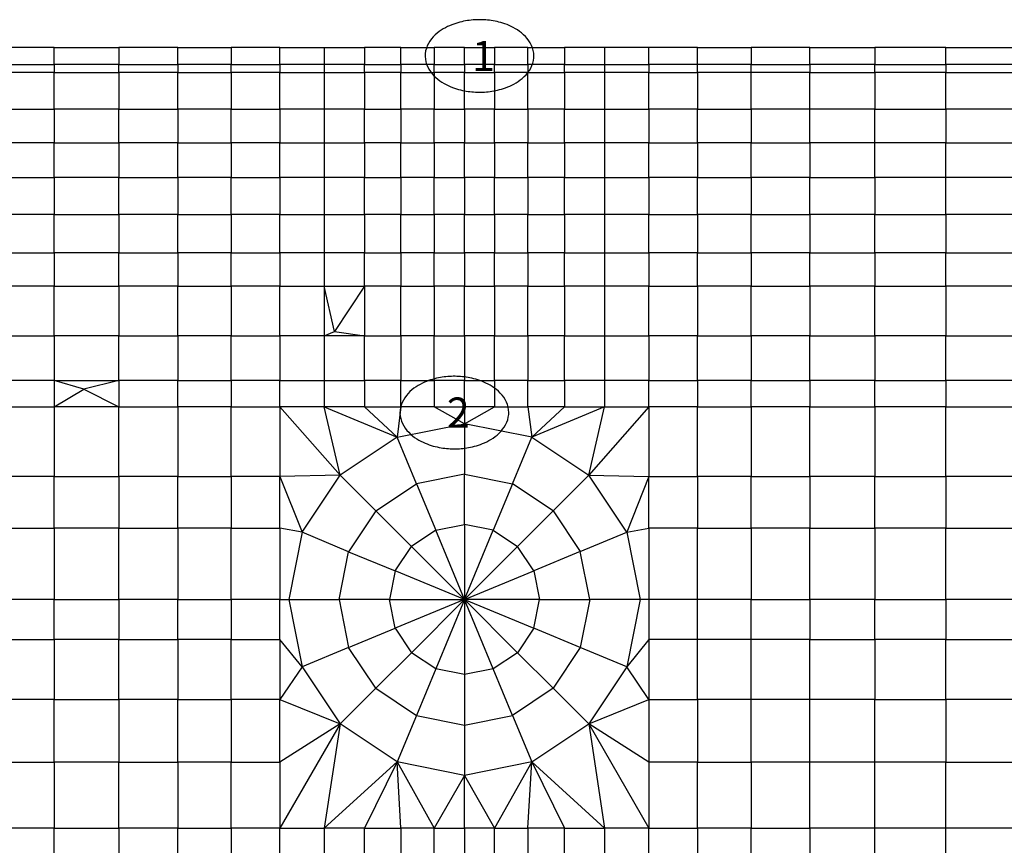
# Model space of a CAD drawing. Extents: x 255 to 364, y -222 to 21.
# Drawn here: x 264 to 271, y -81 to -76 of the extents above; entities that cross this region are included whole.
import ezdxf

# ---------------------------------------------------------------- set-up
doc = ezdxf.new("R2010")
doc.units = 0
doc.header["$MEASUREMENT"] = 0
doc.layers.get('0').update_dxf_attribs({"linetype": 'CONTINUOUS'})
doc.styles.add('MSｺﾞｼｯｸ', font='txt', dxfattribs={"width": 0.9})

msp = doc.modelspace()

# ---------------------------------------------------------------- linework, layer by layer
at = {"color": 7, "linetype": 'Continuous'}
for p, q in [((266.972, -75.7966), (266.9589, -75.8002)), ((266.985, -75.7934), (266.972, -75.7966)), ((266.9977, -75.7906), (266.985, -75.7934)), ((267.0104, -75.7882), (266.9977, -75.7906)), ((267.0229, -75.7862), (267.0104, -75.7882)), ((267.0352, -75.7845), (267.0229, -75.7862)), ((267.0475, -75.7831), (267.0352, -75.7845)), ((267.0596, -75.7819), (267.0475, -75.7831)), ((267.0717, -75.7811), (267.0596, -75.7819)), ((267.0838, -75.7805), (267.0717, -75.7811)), ((267.0958, -75.7802), (267.0838, -75.7805)), ((267.1078, -75.7802), (267.0958, -75.7802)), ((267.1198, -75.7805), (267.1078, -75.7802)), ((267.1318, -75.781), (267.1198, -75.7805)), ((267.1439, -75.7818), (267.1318, -75.781)), ((267.1561, -75.7828), (267.1439, -75.7818)), ((267.1683, -75.7842), (267.1561, -75.7828)), ((267.1807, -75.7859), (267.1683, -75.7842)), ((267.1931, -75.7879), (267.1807, -75.7859)), ((267.2057, -75.7902), (267.1931, -75.7879)), ((267.2185, -75.7929), (267.2057, -75.7902)), ((267.2314, -75.796), (267.2185, -75.7929)), ((267.2445, -75.7996), (267.2314, -75.796)), ((266.8355, -75.8594), (266.8221, -75.8699)), ((266.8492, -75.8498), (266.8355, -75.8594)), ((266.8631, -75.8411), (266.8492, -75.8498)), ((266.877, -75.8333), (266.8631, -75.8411)), ((266.891, -75.8262), (266.877, -75.8333)), ((266.9048, -75.8198), (266.891, -75.8262)), ((266.9186, -75.814), (266.9048, -75.8198)), ((266.9322, -75.8089), (266.9186, -75.814)), ((266.9456, -75.8043), (266.9322, -75.8089)), ((266.9589, -75.8002), (266.9456, -75.8043)), ((267.2577, -75.8036), (267.2445, -75.7996)), ((267.2711, -75.8081), (267.2577, -75.8036)), ((267.2847, -75.8131), (267.2711, -75.8081)), ((267.2985, -75.8187), (267.2847, -75.8131)), ((267.3123, -75.825), (267.2985, -75.8187)), ((267.3262, -75.832), (267.3123, -75.825)), ((267.3402, -75.8398), (267.3262, -75.832)), ((267.354, -75.8483), (267.3402, -75.8398)), ((267.3678, -75.8577), (267.354, -75.8483)), ((267.3813, -75.8681), (267.3678, -75.8577)), ((266.7745, -75.9217), (266.7651, -75.937)), ((266.7851, -75.9073), (266.7745, -75.9217)), ((266.7968, -75.8938), (266.7851, -75.9073)), ((266.8091, -75.8814), (266.7968, -75.8938)), ((266.8221, -75.8699), (266.8091, -75.8814)), ((267.3943, -75.8794), (267.3813, -75.8681)), ((267.4068, -75.8917), (267.3943, -75.8794)), ((267.4186, -75.9049), (267.4068, -75.8917)), ((267.4294, -75.9192), (267.4186, -75.9049)), ((267.439, -75.9344), (267.4294, -75.9192)), ((264.2868, -75.9635), (263.8155, -75.9635)), ((264.2868, -75.9635), (264.7155, -75.9635)), ((264.2868, -76.0769), (264.2868, -75.9635)), ((265.1055, -75.9635), (264.7155, -75.9635)), ((264.7155, -75.9635), (264.7155, -76.0769)), ((265.1055, -75.9635), (265.4595, -75.9635)), ((265.1055, -76.0769), (265.1055, -75.9635)), ((265.7815, -75.9635), (265.4595, -75.9635)), ((265.4595, -75.9635), (265.4595, -76.0769)), ((265.7815, -75.9635), (266.0748, -75.9635)), ((265.7815, -76.0769), (265.7815, -75.9635)), ((266.0748, -75.9635), (266.3408, -75.9635)), ((266.0748, -75.9635), (266.0748, -76.0769)), ((266.5828, -75.9635), (266.3408, -75.9635)), ((266.3408, -75.9635), (266.3408, -76.0769)), ((266.5828, -75.9635), (266.8028, -75.9635)), ((266.5828, -76.0769), (266.5828, -75.9635)), ((266.7462, -75.9874), (266.7435, -76.0052)), ((266.7508, -75.97), (266.7462, -75.9874)), ((266.7571, -75.9532), (266.7508, -75.97)), ((266.7651, -75.937), (266.7571, -75.9532)), ((267.0028, -75.9635), (266.8028, -75.9635)), ((266.8028, -75.9635), (266.8028, -76.0769)), ((267.0028, -75.9635), (267.2028, -75.9635)), ((267.0028, -76.0769), (267.0028, -75.9635)), ((267.4228, -75.9635), (267.2028, -75.9635)), ((267.2028, -75.9635), (267.2028, -76.0769)), ((267.4228, -75.9635), (267.6648, -75.9635)), ((267.4228, -76.0769), (267.4228, -75.9635)), ((267.4472, -75.9504), (267.439, -75.9344)), ((267.4539, -75.9671), (267.4472, -75.9504)), ((267.4588, -75.9845), (267.4539, -75.9671)), ((267.4618, -76.0022), (267.4588, -75.9845)), ((267.9308, -75.9635), (267.6648, -75.9635)), ((267.6648, -75.9635), (267.6648, -76.0769)), ((268.2241, -75.9635), (267.9308, -75.9635)), ((267.9308, -75.9635), (267.9308, -76.0769)), ((268.5461, -75.9635), (268.2241, -75.9635)), ((268.2241, -76.0769), (268.2241, -75.9635)), ((268.5461, -75.9635), (268.9001, -75.9635)), ((268.5461, -76.0769), (268.5461, -75.9635)), ((269.2901, -75.9635), (268.9001, -75.9635)), ((268.9001, -75.9635), (268.9001, -76.0769)), ((269.2901, -75.9635), (269.7188, -75.9635)), ((269.2901, -76.0769), (269.2901, -75.9635)), ((270.1901, -75.9635), (269.7188, -75.9635)), ((269.7188, -75.9635), (269.7188, -76.0769)), ((270.1901, -75.9635), (270.7088, -75.9635)), ((270.1901, -76.0769), (270.1901, -75.9635)), ((266.7435, -76.0052), (266.7428, -76.0232)), ((266.7428, -76.0232), (266.7442, -76.0412)), ((266.7442, -76.0412), (266.7475, -76.0589)), ((266.7475, -76.0589), (266.7527, -76.0761)), ((267.4557, -76.0675), (267.46, -76.05)), ((267.46, -76.05), (267.4624, -76.0321)), ((267.4628, -76.0202), (267.4618, -76.0022)), ((267.4624, -76.0321), (267.4628, -76.0202)), ((263.8155, -76.0769), (264.2868, -76.0769)), ((264.7155, -76.0769), (264.2868, -76.0769)), ((264.2868, -76.0769), (264.2868, -76.1302)), ((264.7155, -76.0769), (265.1055, -76.0769)), ((264.7155, -76.1302), (264.7155, -76.0769)), ((265.4595, -76.0769), (265.1055, -76.0769)), ((265.1055, -76.0769), (265.1055, -76.1302)), ((265.4595, -76.1302), (265.4595, -76.0769)), ((265.4595, -76.0769), (265.7815, -76.0769)), ((266.0748, -76.0769), (265.7815, -76.0769)), ((265.7815, -76.0769), (265.7815, -76.1302)), ((266.0748, -76.0769), (266.0748, -76.1302)), ((266.3408, -76.0769), (266.0748, -76.0769)), ((266.3408, -76.0769), (266.5828, -76.0769)), ((266.3408, -76.1302), (266.3408, -76.0769)), ((266.5828, -76.0769), (266.5828, -76.1302)), ((266.8028, -76.0769), (266.5828, -76.0769)), ((266.7527, -76.0761), (266.7597, -76.0928)), ((266.7597, -76.0928), (266.7681, -76.1087)), ((266.7681, -76.1087), (266.778, -76.1237)), ((266.778, -76.1237), (266.7889, -76.1378)), ((266.8028, -76.0769), (267.0028, -76.0769)), ((266.8028, -76.1302), (266.8028, -76.0769)), ((267.0028, -76.0769), (267.0028, -76.1302)), ((267.2028, -76.0769), (267.0028, -76.0769)), ((267.2028, -76.1302), (267.2028, -76.0769)), ((267.2028, -76.0769), (267.4228, -76.0769)), ((267.4223, -76.1308), (267.4327, -76.1162)), ((267.6648, -76.0769), (267.4228, -76.0769)), ((267.4228, -76.0769), (267.4228, -76.1302)), ((267.4327, -76.1162), (267.4419, -76.1007)), ((267.4419, -76.1007), (267.4497, -76.0845)), ((267.4497, -76.0845), (267.4557, -76.0675)), ((267.6648, -76.1302), (267.6648, -76.0769)), ((267.6648, -76.0769), (267.9308, -76.0769)), ((267.9308, -76.0769), (268.2241, -76.0769)), ((267.9308, -76.0769), (267.9308, -76.1302)), ((268.5461, -76.0769), (268.2241, -76.0769)), ((268.2241, -76.0769), (268.2241, -76.1302)), ((268.5461, -76.1302), (268.5461, -76.0769)), ((268.9001, -76.0769), (268.5461, -76.0769)), ((268.9001, -76.0769), (269.2901, -76.0769)), ((268.9001, -76.1302), (268.9001, -76.0769)), ((269.7188, -76.0769), (269.2901, -76.0769)), ((269.2901, -76.0769), (269.2901, -76.1302)), ((269.7188, -76.0769), (270.1901, -76.0769)), ((269.7188, -76.1302), (269.7188, -76.0769)), ((270.7088, -76.0769), (270.1901, -76.0769)), ((270.1901, -76.0769), (270.1901, -76.1302)), ((264.2868, -76.1302), (263.8155, -76.1302)), ((264.2868, -76.1302), (264.7155, -76.1302)), ((264.2868, -76.3735), (264.2868, -76.1302)), ((265.1055, -76.1302), (264.7155, -76.1302)), ((264.7155, -76.1302), (264.7155, -76.3735)), ((265.1055, -76.1302), (265.4595, -76.1302)), ((265.1055, -76.3735), (265.1055, -76.1302)), ((265.7815, -76.1302), (265.4595, -76.1302)), ((265.4595, -76.1302), (265.4595, -76.3735)), ((265.7815, -76.1302), (266.0748, -76.1302)), ((265.7815, -76.3735), (265.7815, -76.1302)), ((266.0748, -76.1302), (266.3408, -76.1302)), ((266.0748, -76.1302), (266.0748, -76.3735)), ((266.5828, -76.1302), (266.3408, -76.1302)), ((266.3408, -76.1302), (266.3408, -76.3735)), ((266.5828, -76.1302), (266.8028, -76.1302)), ((266.5828, -76.3735), (266.5828, -76.1302)), ((266.7889, -76.1378), (266.8008, -76.1509)), ((266.8008, -76.1509), (266.8134, -76.163)), ((267.0028, -76.1302), (266.8028, -76.1302)), ((266.8028, -76.1302), (266.8028, -76.3735)), ((266.8134, -76.163), (266.8266, -76.1741)), ((266.8266, -76.1741), (266.8401, -76.1843)), ((266.8401, -76.1843), (266.8539, -76.1936)), ((267.0028, -76.1302), (267.2028, -76.1302)), ((267.0028, -76.3735), (267.0028, -76.1302)), ((267.4228, -76.1302), (267.2028, -76.1302)), ((267.2028, -76.1302), (267.2028, -76.3735)), ((267.3448, -76.1979), (267.3587, -76.189)), ((267.3587, -76.189), (267.3723, -76.1793)), ((267.3723, -76.1793), (267.3857, -76.1686)), ((267.3857, -76.1686), (267.3986, -76.157)), ((267.3986, -76.157), (267.4109, -76.1444)), ((267.4109, -76.1444), (267.4223, -76.1308)), ((267.4228, -76.1302), (267.6648, -76.1302)), ((267.4228, -76.3735), (267.4228, -76.1302)), ((267.9308, -76.1302), (267.6648, -76.1302)), ((267.6648, -76.1302), (267.6648, -76.3735)), ((268.2241, -76.1302), (267.9308, -76.1302)), ((267.9308, -76.1302), (267.9308, -76.3735)), ((268.2241, -76.1302), (268.5461, -76.1302)), ((268.2241, -76.3735), (268.2241, -76.1302)), ((268.9001, -76.1302), (268.5461, -76.1302)), ((268.5461, -76.1302), (268.5461, -76.3735)), ((269.2901, -76.1302), (268.9001, -76.1302)), ((268.9001, -76.3735), (268.9001, -76.1302)), ((269.2901, -76.1302), (269.7188, -76.1302)), ((269.2901, -76.3735), (269.2901, -76.1302)), ((270.1901, -76.1302), (269.7188, -76.1302)), ((269.7188, -76.1302), (269.7188, -76.3735)), ((270.1901, -76.1302), (270.7088, -76.1302)), ((270.1901, -76.3735), (270.1901, -76.1302)), ((266.8539, -76.1936), (266.8678, -76.202)), ((266.8678, -76.202), (266.8817, -76.2096)), ((266.8817, -76.2096), (266.8956, -76.2165)), ((266.8956, -76.2165), (266.9095, -76.2227)), ((266.9095, -76.2227), (266.9232, -76.2282)), ((266.9232, -76.2282), (266.9367, -76.2331)), ((266.9367, -76.2331), (266.9501, -76.2375)), ((266.9501, -76.2375), (266.9633, -76.2415)), ((266.9633, -76.2415), (266.9764, -76.2449)), ((266.9764, -76.2449), (266.9893, -76.248)), ((266.9893, -76.248), (267.002, -76.2506)), ((267.002, -76.2506), (267.0146, -76.2529)), ((267.0146, -76.2529), (267.027, -76.2548)), ((267.027, -76.2548), (267.0393, -76.2564)), ((267.1725, -76.2557), (267.1848, -76.2539)), ((267.1848, -76.2539), (267.1973, -76.2518)), ((267.1973, -76.2518), (267.21, -76.2493)), ((267.21, -76.2493), (267.2228, -76.2465)), ((267.2228, -76.2465), (267.2358, -76.2432)), ((267.2358, -76.2432), (267.2489, -76.2395)), ((267.2489, -76.2395), (267.2622, -76.2354)), ((267.2622, -76.2354), (267.2757, -76.2307)), ((267.2757, -76.2307), (267.2893, -76.2255)), ((267.2893, -76.2255), (267.3031, -76.2196)), ((267.3031, -76.2196), (267.317, -76.2131)), ((267.317, -76.2131), (267.3309, -76.2059)), ((267.3309, -76.2059), (267.3448, -76.1979)), ((267.0393, -76.2564), (267.0516, -76.2578)), ((267.0516, -76.2578), (267.0637, -76.2588)), ((267.0637, -76.2588), (267.0758, -76.2595)), ((267.0758, -76.2595), (267.0878, -76.26)), ((267.0878, -76.26), (267.0998, -76.2602)), ((267.0998, -76.2602), (267.1118, -76.2601)), ((267.1118, -76.2601), (267.1238, -76.2598)), ((267.1238, -76.2598), (267.1359, -76.2592)), ((267.1359, -76.2592), (267.148, -76.2583)), ((267.148, -76.2583), (267.1602, -76.2571)), ((267.1602, -76.2571), (267.1725, -76.2557)), ((263.8155, -76.3735), (264.2868, -76.3735)), ((264.2868, -76.3735), (264.2868, -76.5942)), ((264.7155, -76.3735), (264.2868, -76.3735)), ((264.7155, -76.3735), (265.1055, -76.3735)), ((264.7155, -76.5942), (264.7155, -76.3735)), ((265.1055, -76.3735), (265.1055, -76.5942)), ((265.4595, -76.3735), (265.1055, -76.3735)), ((265.4595, -76.5942), (265.4595, -76.3735)), ((265.4595, -76.3735), (265.7815, -76.3735)), ((266.0748, -76.3735), (265.7815, -76.3735)), ((265.7815, -76.3735), (265.7815, -76.5942)), ((266.0748, -76.3735), (266.0748, -76.5942)), ((266.3408, -76.3735), (266.0748, -76.3735)), ((266.3408, -76.5942), (266.3408, -76.3735)), ((266.3408, -76.3735), (266.5828, -76.3735)), ((266.5828, -76.3735), (266.5828, -76.5942)), ((266.8028, -76.3735), (266.5828, -76.3735)), ((266.8028, -76.3735), (267.0028, -76.3735)), ((266.8028, -76.5942), (266.8028, -76.3735)), ((267.0028, -76.3735), (267.0028, -76.5942)), ((267.2028, -76.3735), (267.0028, -76.3735)), ((267.2028, -76.5942), (267.2028, -76.3735)), ((267.2028, -76.3735), (267.4228, -76.3735)), ((267.4228, -76.3735), (267.4228, -76.5942)), ((267.6648, -76.3735), (267.4228, -76.3735)), ((267.6648, -76.5942), (267.6648, -76.3735)), ((267.6648, -76.3735), (267.9308, -76.3735)), ((267.9308, -76.3735), (268.2241, -76.3735)), ((267.9308, -76.3735), (267.9308, -76.5942)), ((268.2241, -76.3735), (268.2241, -76.5942)), ((268.5461, -76.3735), (268.2241, -76.3735)), ((268.5461, -76.5942), (268.5461, -76.3735)), ((268.5461, -76.3735), (268.9001, -76.3735)), ((269.2901, -76.3735), (268.9001, -76.3735)), ((268.9001, -76.3735), (268.9001, -76.5942)), ((269.2901, -76.5942), (269.2901, -76.3735)), ((269.7188, -76.3735), (269.2901, -76.3735)), ((269.7188, -76.3735), (270.1901, -76.3735)), ((269.7188, -76.5942), (269.7188, -76.3735)), ((270.1901, -76.3735), (270.1901, -76.5942)), ((270.7088, -76.3735), (270.1901, -76.3735)), ((264.2868, -76.5942), (263.8155, -76.5942)), ((264.2868, -76.5942), (264.7155, -76.5942)), ((264.2868, -76.8255), (264.2868, -76.5942)), ((265.1055, -76.5942), (264.7155, -76.5942)), ((264.7155, -76.5942), (264.7155, -76.8255)), ((265.1055, -76.5942), (265.4595, -76.5942)), ((265.1055, -76.8255), (265.1055, -76.5942)), ((265.7815, -76.5942), (265.4595, -76.5942)), ((265.4595, -76.5942), (265.4595, -76.8255)), ((265.7815, -76.5942), (266.0748, -76.5942)), ((265.7815, -76.8255), (265.7815, -76.5942)), ((266.0748, -76.5942), (266.3408, -76.5942)), ((266.0748, -76.5942), (266.0748, -76.8255)), ((266.5828, -76.5942), (266.3408, -76.5942)), ((266.3408, -76.5942), (266.3408, -76.8255)), ((266.5828, -76.5942), (266.8028, -76.5942)), ((266.5828, -76.8255), (266.5828, -76.5942)), ((267.0028, -76.5942), (266.8028, -76.5942)), ((266.8028, -76.5942), (266.8028, -76.8255)), ((267.0028, -76.5942), (267.2028, -76.5942)), ((267.0028, -76.8255), (267.0028, -76.5942)), ((267.4228, -76.5942), (267.2028, -76.5942)), ((267.2028, -76.5942), (267.2028, -76.8255)), ((267.4228, -76.5942), (267.6648, -76.5942)), ((267.4228, -76.8255), (267.4228, -76.5942)), ((267.9308, -76.5942), (267.6648, -76.5942)), ((267.6648, -76.5942), (267.6648, -76.8255)), ((268.2241, -76.5942), (267.9308, -76.5942)), ((267.9308, -76.5942), (267.9308, -76.8255)), ((268.2241, -76.5942), (268.5461, -76.5942)), ((268.2241, -76.8255), (268.2241, -76.5942)), ((268.9001, -76.5942), (268.5461, -76.5942)), ((268.5461, -76.5942), (268.5461, -76.8255)), ((268.9001, -76.5942), (269.2901, -76.5942)), ((268.9001, -76.8255), (268.9001, -76.5942)), ((269.7188, -76.5942), (269.2901, -76.5942)), ((269.2901, -76.5942), (269.2901, -76.8255)), ((270.1901, -76.5942), (269.7188, -76.5942)), ((269.7188, -76.8255), (269.7188, -76.5942)), ((270.1901, -76.5942), (270.7088, -76.5942)), ((270.1901, -76.8255), (270.1901, -76.5942)), ((263.8155, -76.8255), (264.2868, -76.8255)), ((264.7155, -76.8255), (264.2868, -76.8255)), ((264.2868, -76.8255), (264.2868, -77.0689)), ((264.7155, -76.8255), (265.1055, -76.8255)), ((264.7155, -77.0689), (264.7155, -76.8255)), ((265.4595, -76.8255), (265.1055, -76.8255)), ((265.1055, -76.8255), (265.1055, -77.0689)), ((265.4595, -77.0689), (265.4595, -76.8255)), ((265.4595, -76.8255), (265.7815, -76.8255)), ((266.0748, -76.8255), (265.7815, -76.8255)), ((265.7815, -76.8255), (265.7815, -77.0689)), ((266.0748, -76.8255), (266.0748, -77.0689)), ((266.3408, -76.8255), (266.0748, -76.8255)), ((266.3408, -76.8255), (266.5828, -76.8255)), ((266.3408, -77.0689), (266.3408, -76.8255)), ((266.5828, -76.8255), (266.5828, -77.0689)), ((266.8028, -76.8255), (266.5828, -76.8255)), ((266.8028, -76.8255), (267.0028, -76.8255)), ((266.8028, -77.0689), (266.8028, -76.8255)), ((267.0028, -76.8255), (267.0028, -77.0689)), ((267.2028, -76.8255), (267.0028, -76.8255)), ((267.2028, -77.0689), (267.2028, -76.8255)), ((267.2028, -76.8255), (267.4228, -76.8255)), ((267.6648, -76.8255), (267.4228, -76.8255)), ((267.4228, -76.8255), (267.4228, -77.0689)), ((267.6648, -77.0689), (267.6648, -76.8255)), ((267.6648, -76.8255), (267.9308, -76.8255)), ((267.9308, -76.8255), (268.2241, -76.8255)), ((267.9308, -76.8255), (267.9308, -77.0689)), ((268.5461, -76.8255), (268.2241, -76.8255)), ((268.2241, -76.8255), (268.2241, -77.0689)), ((268.5461, -77.0689), (268.5461, -76.8255)), ((268.5461, -76.8255), (268.9001, -76.8255)), ((269.2901, -76.8255), (268.9001, -76.8255)), ((268.9001, -76.8255), (268.9001, -77.0689)), ((269.2901, -76.8255), (269.7188, -76.8255)), ((269.2901, -77.0689), (269.2901, -76.8255)), ((270.1901, -76.8255), (269.7188, -76.8255)), ((269.7188, -76.8255), (269.7188, -77.0689)), ((270.7088, -76.8255), (270.1901, -76.8255)), ((270.1901, -77.0689), (270.1901, -76.8255)), ((264.2868, -77.0689), (263.8155, -77.0689)), ((264.2868, -77.3242), (264.2868, -77.0689)), ((264.2868, -77.0689), (264.7155, -77.0689)), ((264.7155, -77.0689), (264.7155, -77.3242)), ((265.1055, -77.0689), (264.7155, -77.0689)), ((265.1055, -77.3242), (265.1055, -77.0689)), ((265.1055, -77.0689), (265.4595, -77.0689)), ((265.4595, -77.0689), (265.4595, -77.3242)), ((265.7815, -77.0689), (265.4595, -77.0689)), ((265.7815, -77.3242), (265.7815, -77.0689)), ((265.7815, -77.0689), (266.0748, -77.0689)), ((266.0748, -77.0689), (266.0748, -77.3242)), ((266.0748, -77.0689), (266.3408, -77.0689)), ((266.3408, -77.0689), (266.3408, -77.3242)), ((266.5828, -77.0689), (266.3408, -77.0689)), ((266.5828, -77.3242), (266.5828, -77.0689)), ((266.5828, -77.0689), (266.8028, -77.0689)), ((266.8028, -77.0689), (266.8028, -77.3242)), ((267.0028, -77.0689), (266.8028, -77.0689)), ((267.0028, -77.3242), (267.0028, -77.0689)), ((267.0028, -77.0689), (267.2028, -77.0689)), ((267.2028, -77.0689), (267.2028, -77.3242)), ((267.4228, -77.0689), (267.2028, -77.0689)), ((267.4228, -77.3242), (267.4228, -77.0689)), ((267.4228, -77.0689), (267.6648, -77.0689)), ((267.6648, -77.0689), (267.6648, -77.3242)), ((267.9308, -77.0689), (267.6648, -77.0689)), ((268.2241, -77.0689), (267.9308, -77.0689)), ((267.9308, -77.0689), (267.9308, -77.3242)), ((268.2241, -77.3242), (268.2241, -77.0689)), ((268.2241, -77.0689), (268.5461, -77.0689)), ((268.5461, -77.0689), (268.5461, -77.3242)), ((268.9001, -77.0689), (268.5461, -77.0689)), ((268.9001, -77.3242), (268.9001, -77.0689)), ((268.9001, -77.0689), (269.2901, -77.0689)), ((269.2901, -77.0689), (269.2901, -77.3242)), ((269.7188, -77.0689), (269.2901, -77.0689)), ((269.7188, -77.3242), (269.7188, -77.0689)), ((269.7188, -77.0689), (270.1901, -77.0689)), ((270.1901, -77.0689), (270.1901, -77.3242)), ((270.7088, -77.0689), (270.1901, -77.0689)), ((263.8155, -77.3242), (264.2868, -77.3242)), ((264.7155, -77.3242), (264.2868, -77.3242)), ((264.2868, -77.3242), (264.2868, -77.5435)), ((264.7155, -77.3242), (265.1055, -77.3242)), ((264.7155, -77.5435), (264.7155, -77.3242)), ((265.4595, -77.3242), (265.1055, -77.3242)), ((265.1055, -77.3242), (265.1055, -77.5435)), ((265.4595, -77.3242), (265.7815, -77.3242)), ((265.4595, -77.5435), (265.4595, -77.3242)), ((266.0748, -77.3242), (265.7815, -77.3242)), ((265.7815, -77.3242), (265.7815, -77.5435)), ((266.3408, -77.3242), (266.0748, -77.3242)), ((266.0748, -77.3242), (266.0748, -77.5435)), ((266.3408, -77.3242), (266.5828, -77.3242)), ((266.3408, -77.5435), (266.3408, -77.3242)), ((266.8028, -77.3242), (266.5828, -77.3242)), ((266.5828, -77.3242), (266.5828, -77.5435)), ((266.8028, -77.3242), (267.0028, -77.3242)), ((266.8028, -77.5435), (266.8028, -77.3242)), ((267.2028, -77.3242), (267.0028, -77.3242)), ((267.0028, -77.3242), (267.0028, -77.5435)), ((267.2028, -77.3242), (267.4228, -77.3242)), ((267.2028, -77.5435), (267.2028, -77.3242)), ((267.6648, -77.3242), (267.4228, -77.3242)), ((267.4228, -77.3242), (267.4228, -77.5435)), ((267.6648, -77.3242), (267.9308, -77.3242)), ((267.6648, -77.5435), (267.6648, -77.3242)), ((267.9308, -77.3242), (268.2241, -77.3242)), ((267.9308, -77.3242), (267.9308, -77.5435)), ((268.5461, -77.3242), (268.2241, -77.3242)), ((268.2241, -77.3242), (268.2241, -77.5435)), ((268.5461, -77.3242), (268.9001, -77.3242)), ((268.5461, -77.5435), (268.5461, -77.3242)), ((269.2901, -77.3242), (268.9001, -77.3242)), ((268.9001, -77.3242), (268.9001, -77.5435)), ((269.2901, -77.3242), (269.7188, -77.3242)), ((269.2901, -77.5435), (269.2901, -77.3242)), ((270.1901, -77.3242), (269.7188, -77.3242)), ((269.7188, -77.3242), (269.7188, -77.5435)), ((270.1901, -77.3242), (270.7088, -77.3242)), ((270.1901, -77.5435), (270.1901, -77.3242)), ((264.2868, -77.5435), (263.8155, -77.5435)), ((264.2868, -77.5435), (264.7155, -77.5435)), ((264.2868, -77.8735), (264.2868, -77.5435)), ((265.1055, -77.5435), (264.7155, -77.5435)), ((264.7155, -77.5435), (264.7155, -77.8735)), ((265.1055, -77.5435), (265.4595, -77.5435)), ((265.1055, -77.8735), (265.1055, -77.5435)), ((265.4595, -77.5435), (265.4595, -77.8735)), ((265.7815, -77.5435), (265.4595, -77.5435)), ((265.7815, -77.5435), (266.0748, -77.5435)), ((265.7815, -77.8735), (265.7815, -77.5435)), ((266.1428, -77.8442), (266.0748, -77.5435)), ((266.0748, -77.5435), (266.0748, -77.8735)), ((266.0748, -77.5435), (266.3408, -77.5435)), ((266.3408, -77.5435), (266.1428, -77.8442)), ((266.5828, -77.5435), (266.3408, -77.5435)), ((266.3408, -77.5435), (266.3408, -77.8735)), ((266.5828, -77.8735), (266.5828, -77.5435)), ((266.5828, -77.5435), (266.8028, -77.5435)), ((267.0028, -77.5435), (266.8028, -77.5435)), ((266.8028, -77.5435), (266.8028, -77.8735)), ((267.0028, -77.8735), (267.0028, -77.5435)), ((267.0028, -77.5435), (267.2028, -77.5435)), ((267.2028, -77.5435), (267.2028, -77.8735)), ((267.4228, -77.5435), (267.2028, -77.5435)), ((267.4228, -77.5435), (267.6648, -77.5435)), ((267.4228, -77.8735), (267.4228, -77.5435)), ((267.6648, -77.5435), (267.6648, -77.8735)), ((267.9308, -77.5435), (267.6648, -77.5435)), ((268.2241, -77.5435), (267.9308, -77.5435)), ((267.9308, -77.5435), (267.9308, -77.8735)), ((268.2241, -77.5435), (268.5461, -77.5435)), ((268.2241, -77.8735), (268.2241, -77.5435)), ((268.5461, -77.5435), (268.5461, -77.8735)), ((268.9001, -77.5435), (268.5461, -77.5435)), ((268.9001, -77.5435), (269.2901, -77.5435)), ((268.9001, -77.8735), (268.9001, -77.5435)), ((269.7188, -77.5435), (269.2901, -77.5435)), ((269.2901, -77.5435), (269.2901, -77.8735)), ((269.7188, -77.5435), (270.1901, -77.5435)), ((269.7188, -77.8735), (269.7188, -77.5435)), ((270.7088, -77.5435), (270.1901, -77.5435)), ((270.1901, -77.5435), (270.1901, -77.8735)), ((263.8155, -77.8735), (264.2868, -77.8735)), ((264.2868, -77.8735), (264.2868, -78.1689)), ((264.7155, -77.8735), (264.2868, -77.8735)), ((264.7155, -77.8735), (265.1055, -77.8735)), ((264.7155, -78.1689), (264.7155, -77.8735)), ((265.1055, -77.8735), (265.1055, -78.1689)), ((265.4595, -77.8735), (265.1055, -77.8735)), ((265.4595, -78.1689), (265.4595, -77.8735)), ((265.4595, -77.8735), (265.7815, -77.8735)), ((266.0748, -77.8735), (265.7815, -77.8735)), ((265.7815, -77.8735), (265.7815, -78.1689)), ((266.0748, -77.8735), (266.1428, -77.8442)), ((266.0748, -77.8735), (266.0748, -78.1689)), ((266.3408, -77.8735), (266.0748, -77.8735)), ((266.1428, -77.8442), (266.3408, -77.8735)), ((266.3408, -78.1689), (266.3408, -77.8735)), ((266.3408, -77.8735), (266.5828, -77.8735)), ((266.5828, -77.8735), (266.5828, -78.1689)), ((266.8028, -77.8735), (266.5828, -77.8735)), ((266.8028, -77.8735), (267.0028, -77.8735)), ((266.8028, -78.1689), (266.8028, -77.8735)), ((267.0028, -77.8735), (267.0028, -78.1689)), ((267.2028, -77.8735), (267.0028, -77.8735)), ((267.2028, -78.1689), (267.2028, -77.8735)), ((267.2028, -77.8735), (267.4228, -77.8735)), ((267.4228, -77.8735), (267.4228, -78.1689)), ((267.6648, -77.8735), (267.4228, -77.8735)), ((267.6648, -78.1689), (267.6648, -77.8735)), ((267.6648, -77.8735), (267.9308, -77.8735)), ((267.9308, -77.8735), (268.2241, -77.8735)), ((267.9308, -77.8735), (267.9308, -78.1689)), ((268.2241, -77.8735), (268.2241, -78.1689)), ((268.5461, -77.8735), (268.2241, -77.8735)), ((268.5461, -78.1689), (268.5461, -77.8735)), ((268.5461, -77.8735), (268.9001, -77.8735)), ((269.2901, -77.8735), (268.9001, -77.8735)), ((268.9001, -77.8735), (268.9001, -78.1689)), ((269.2901, -78.1689), (269.2901, -77.8735)), ((269.2901, -77.8735), (269.7188, -77.8735)), ((270.1901, -77.8735), (269.7188, -77.8735)), ((269.7188, -77.8735), (269.7188, -78.1689)), ((270.1901, -78.1689), (270.1901, -77.8735)), ((270.1901, -77.8735), (270.7088, -77.8735)), ((266.8686, -78.1451), (266.8562, -78.1468)), ((266.8808, -78.1437), (266.8686, -78.1451)), ((266.893, -78.1426), (266.8808, -78.1437)), ((266.9051, -78.1417), (266.893, -78.1426)), ((266.9171, -78.1412), (266.9051, -78.1417)), ((266.9291, -78.1409), (266.9171, -78.1412)), ((266.9411, -78.1409), (266.9291, -78.1409)), ((266.9531, -78.1411), (266.9411, -78.1409)), ((266.9652, -78.1416), (266.9531, -78.1411)), ((266.9773, -78.1424), (266.9652, -78.1416)), ((266.9894, -78.1435), (266.9773, -78.1424)), ((267.0016, -78.1449), (266.9894, -78.1435)), ((267.014, -78.1465), (267.0016, -78.1449)), ((264.2868, -78.1689), (263.8155, -78.1689)), ((264.2868, -78.1689), (264.7155, -78.1689)), ((264.4828, -78.2269), (264.2868, -78.1689)), ((264.2868, -78.1689), (264.2868, -78.3435)), ((264.7155, -78.1689), (264.4828, -78.2269)), ((265.1055, -78.1689), (264.7155, -78.1689)), ((264.7155, -78.1689), (264.7155, -78.3435)), ((265.1055, -78.1689), (265.4595, -78.1689)), ((265.1055, -78.3435), (265.1055, -78.1689)), ((265.4595, -78.1689), (265.4595, -78.3435)), ((265.7815, -78.1689), (265.4595, -78.1689)), ((265.7815, -78.1689), (266.0748, -78.1689)), ((265.7815, -78.3435), (265.7815, -78.1689)), ((266.0748, -78.1689), (266.0748, -78.3435)), ((266.0748, -78.1689), (266.3408, -78.1689)), ((266.5828, -78.1689), (266.3408, -78.1689)), ((266.3408, -78.1689), (266.3408, -78.3435)), ((266.5828, -78.3435), (266.5828, -78.1689)), ((266.5828, -78.1689), (266.8028, -78.1689)), ((266.6826, -78.2105), (266.6689, -78.2201)), ((266.6964, -78.2018), (266.6826, -78.2105)), ((266.7104, -78.1939), (266.6964, -78.2018)), ((266.7243, -78.1868), (266.7104, -78.1939)), ((266.7382, -78.1804), (266.7243, -78.1868)), ((266.7519, -78.1747), (266.7382, -78.1804)), ((266.7655, -78.1695), (266.7519, -78.1747)), ((266.779, -78.1649), (266.7655, -78.1695)), ((266.7922, -78.1609), (266.779, -78.1649)), ((266.8054, -78.1572), (266.7922, -78.1609)), ((267.0028, -78.1689), (266.8028, -78.1689)), ((266.8028, -78.1689), (266.8028, -78.3435)), ((266.8183, -78.1541), (266.8054, -78.1572)), ((266.8311, -78.1513), (266.8183, -78.1541)), ((266.8437, -78.1489), (266.8311, -78.1513)), ((266.8562, -78.1468), (266.8437, -78.1489)), ((267.0028, -78.3435), (267.0028, -78.1689)), ((267.0028, -78.1689), (267.2028, -78.1689)), ((267.0265, -78.1485), (267.014, -78.1465)), ((267.0391, -78.1509), (267.0265, -78.1485)), ((267.0518, -78.1536), (267.0391, -78.1509)), ((267.0647, -78.1567), (267.0518, -78.1536)), ((267.0778, -78.1602), (267.0647, -78.1567)), ((267.0911, -78.1642), (267.0778, -78.1602)), ((267.1045, -78.1687), (267.0911, -78.1642)), ((267.1181, -78.1738), (267.1045, -78.1687)), ((267.1318, -78.1794), (267.1181, -78.1738)), ((267.1456, -78.1857), (267.1318, -78.1794)), ((267.1596, -78.1927), (267.1456, -78.1857)), ((267.1735, -78.2004), (267.1596, -78.1927)), ((267.1874, -78.209), (267.1735, -78.2004)), ((267.2011, -78.2184), (267.1874, -78.209)), ((267.2028, -78.1689), (267.2028, -78.3435)), ((267.4228, -78.1689), (267.2028, -78.1689)), ((267.4228, -78.1689), (267.6648, -78.1689)), ((267.4228, -78.3435), (267.4228, -78.1689)), ((267.6648, -78.1689), (267.6648, -78.3435)), ((267.9308, -78.1689), (267.6648, -78.1689)), ((268.2241, -78.1689), (267.9308, -78.1689)), ((267.9308, -78.1689), (267.9308, -78.3435)), ((268.2241, -78.1689), (268.5461, -78.1689)), ((268.2241, -78.3435), (268.2241, -78.1689)), ((268.5461, -78.1689), (268.5461, -78.3435)), ((268.9001, -78.1689), (268.5461, -78.1689)), ((268.9001, -78.1689), (269.2901, -78.1689)), ((268.9001, -78.3435), (268.9001, -78.1689)), ((269.7188, -78.1689), (269.2901, -78.1689)), ((269.2901, -78.1689), (269.2901, -78.3435)), ((269.7188, -78.1689), (270.1901, -78.1689)), ((269.7188, -78.3435), (269.7188, -78.1689)), ((270.7088, -78.1689), (270.1901, -78.1689)), ((270.1901, -78.1689), (270.1901, -78.3435)), ((264.2868, -78.3435), (264.4828, -78.2269)), ((264.4828, -78.2269), (264.7155, -78.3435)), ((266.6185, -78.2679), (266.6079, -78.2823)), ((266.6301, -78.2545), (266.6185, -78.2679)), ((266.6425, -78.242), (266.6301, -78.2545)), ((266.6555, -78.2306), (266.6425, -78.242)), ((266.6689, -78.2201), (266.6555, -78.2306)), ((267.2146, -78.2287), (267.2011, -78.2184)), ((267.2277, -78.24), (267.2146, -78.2287)), ((267.2402, -78.2523), (267.2277, -78.24)), ((267.2519, -78.2656), (267.2402, -78.2523)), ((267.2627, -78.2798), (267.2519, -78.2656)), ((266.5841, -78.3307), (266.5795, -78.3481)), ((266.5905, -78.3138), (266.5841, -78.3307)), ((266.5985, -78.2976), (266.5905, -78.3138)), ((266.6079, -78.2823), (266.5985, -78.2976)), ((267.2723, -78.295), (267.2627, -78.2798)), ((267.2806, -78.311), (267.2723, -78.295)), ((267.2872, -78.3278), (267.2806, -78.311)), ((267.2921, -78.3451), (267.2872, -78.3278)), ((263.8155, -78.3435), (264.2868, -78.3435)), ((264.2868, -78.3435), (264.2868, -78.8049)), ((264.7155, -78.3435), (264.2868, -78.3435)), ((264.7155, -78.8049), (264.7155, -78.3435)), ((264.7155, -78.3435), (265.1055, -78.3435)), ((265.1055, -78.3435), (265.1055, -78.8049)), ((265.4595, -78.3435), (265.1055, -78.3435)), ((265.4595, -78.8049), (265.4595, -78.3435)), ((265.4595, -78.3435), (265.7815, -78.3435)), ((266.0748, -78.3435), (265.7815, -78.3435)), ((265.7815, -78.3435), (266.1801, -78.7962)), ((265.7815, -78.3435), (265.7815, -78.8049)), ((266.1801, -78.7962), (266.0748, -78.3435)), ((266.0748, -78.3435), (266.5575, -78.5442)), ((266.3408, -78.3435), (266.0748, -78.3435)), ((266.3408, -78.3435), (266.5828, -78.3435)), ((266.5575, -78.5442), (266.3408, -78.3435)), ((266.5828, -78.3435), (266.5575, -78.5442)), ((266.5768, -78.3659), (266.5762, -78.3839)), ((266.5762, -78.3839), (266.5775, -78.4018)), ((266.5795, -78.3481), (266.5768, -78.3659)), ((266.5775, -78.4018), (266.5808, -78.4195)), ((266.8028, -78.3435), (266.5828, -78.3435)), ((266.8028, -78.3435), (267.0028, -78.3435)), ((267.0028, -78.4555), (266.8028, -78.3435)), ((267.2028, -78.3435), (267.0028, -78.3435)), ((267.0028, -78.4555), (267.2028, -78.3435)), ((267.0028, -78.3435), (267.0028, -78.4555)), ((267.2028, -78.3435), (267.4228, -78.3435)), ((267.2951, -78.3629), (267.2921, -78.3451)), ((267.2934, -78.4106), (267.2957, -78.3928)), ((267.2961, -78.3809), (267.2951, -78.3629)), ((267.2957, -78.3928), (267.2961, -78.3809)), ((267.6648, -78.3435), (267.4228, -78.3435)), ((267.4228, -78.3435), (267.4481, -78.5442)), ((267.4481, -78.5442), (267.6648, -78.3435)), ((267.9308, -78.3435), (267.4481, -78.5442)), ((267.6648, -78.3435), (267.9308, -78.3435)), ((268.2241, -78.3435), (267.8255, -78.7962)), ((267.8255, -78.7962), (267.9308, -78.3435)), ((267.9308, -78.3435), (268.2241, -78.3435)), ((268.2241, -78.3435), (268.2241, -78.8049)), ((268.5461, -78.3435), (268.2241, -78.3435)), ((268.5461, -78.8049), (268.5461, -78.3435)), ((268.5461, -78.3435), (268.9001, -78.3435)), ((268.9001, -78.3435), (268.9001, -78.8049)), ((269.2901, -78.3435), (268.9001, -78.3435)), ((269.2901, -78.8049), (269.2901, -78.3435)), ((269.2901, -78.3435), (269.7188, -78.3435)), ((270.1901, -78.3435), (269.7188, -78.3435)), ((269.7188, -78.3435), (269.7188, -78.8049)), ((270.1901, -78.8049), (270.1901, -78.3435)), ((270.1901, -78.3435), (270.7088, -78.3435)), ((266.5575, -78.5442), (267.0028, -78.4555)), ((266.5808, -78.4195), (266.586, -78.4368)), ((266.586, -78.4368), (266.593, -78.4534)), ((266.593, -78.4534), (266.6015, -78.4693)), ((266.6015, -78.4693), (266.6113, -78.4843)), ((267.0028, -78.4555), (267.0028, -78.7889)), ((267.4481, -78.5442), (267.0028, -78.4555)), ((267.2661, -78.4769), (267.2753, -78.4614)), ((267.2753, -78.4614), (267.283, -78.4451)), ((267.283, -78.4451), (267.2891, -78.4281)), ((267.2891, -78.4281), (267.2934, -78.4106)), ((266.6113, -78.4843), (266.6223, -78.4984)), ((266.6223, -78.4984), (266.6342, -78.5115)), ((266.6342, -78.5115), (266.6468, -78.5236)), ((266.6468, -78.5236), (266.6599, -78.5348)), ((266.6599, -78.5348), (266.6734, -78.545)), ((267.2057, -78.5399), (267.219, -78.5293)), ((267.219, -78.5293), (267.2319, -78.5176)), ((267.2319, -78.5176), (267.2442, -78.505)), ((267.2442, -78.505), (267.2556, -78.4914)), ((267.2556, -78.4914), (267.2661, -78.4769)), ((266.5575, -78.5442), (266.1801, -78.7962)), ((266.6848, -78.8522), (266.5575, -78.5442)), ((266.6734, -78.545), (266.6872, -78.5542)), ((266.6872, -78.5542), (266.7011, -78.5627)), ((266.7011, -78.5627), (266.7151, -78.5703)), ((266.7151, -78.5703), (266.729, -78.5771)), ((266.729, -78.5771), (266.7428, -78.5833)), ((266.7428, -78.5833), (266.7565, -78.5888)), ((266.7565, -78.5888), (266.7701, -78.5938)), ((266.7701, -78.5938), (266.7835, -78.5982)), ((266.7835, -78.5982), (266.7967, -78.6021)), ((267.0691, -78.6039), (267.0822, -78.6002)), ((267.0822, -78.6002), (267.0956, -78.596)), ((267.0956, -78.596), (267.109, -78.5914)), ((267.109, -78.5914), (267.1227, -78.5861)), ((267.1227, -78.5861), (267.1364, -78.5803)), ((267.1364, -78.5803), (267.1503, -78.5738)), ((267.1503, -78.5738), (267.1642, -78.5665)), ((267.1642, -78.5665), (267.1782, -78.5585)), ((267.1782, -78.5585), (267.192, -78.5497)), ((267.192, -78.5497), (267.2057, -78.5399)), ((267.3201, -78.8522), (267.4481, -78.5442)), ((267.4481, -78.5442), (267.8255, -78.7962)), ((266.7967, -78.6021), (266.8097, -78.6056)), ((266.8097, -78.6056), (266.8226, -78.6086)), ((266.8226, -78.6086), (266.8353, -78.6113)), ((266.8353, -78.6113), (266.8479, -78.6135)), ((266.8479, -78.6135), (266.8604, -78.6155)), ((266.8604, -78.6155), (266.8727, -78.6171)), ((266.8727, -78.6171), (266.8849, -78.6184)), ((266.8849, -78.6184), (266.897, -78.6194)), ((266.897, -78.6194), (266.9091, -78.6202)), ((266.9091, -78.6202), (266.9212, -78.6206)), ((266.9212, -78.6206), (266.9332, -78.6208)), ((266.9332, -78.6208), (266.9452, -78.6208)), ((266.9452, -78.6208), (266.9572, -78.6204)), ((266.9572, -78.6204), (266.9692, -78.6198)), ((266.9692, -78.6198), (266.9813, -78.619)), ((266.9813, -78.619), (266.9935, -78.6178)), ((266.9935, -78.6178), (267.0058, -78.6163)), ((267.0058, -78.6163), (267.0182, -78.6145)), ((267.0182, -78.6145), (267.0307, -78.6124)), ((267.0307, -78.6124), (267.0433, -78.61)), ((267.0433, -78.61), (267.0561, -78.6071)), ((267.0561, -78.6071), (267.0691, -78.6039)), ((266.1801, -78.7962), (265.7815, -78.8049)), ((265.9281, -79.1735), (266.1801, -78.7962)), ((266.1801, -78.7962), (266.4161, -79.0322)), ((267.0028, -78.7889), (266.6848, -78.8522)), ((267.0028, -79.1222), (267.0028, -78.7889)), ((267.0028, -78.7889), (267.3201, -78.8522)), ((267.8255, -78.7962), (267.5895, -79.0322)), ((267.8255, -78.7962), (268.2241, -78.8049)), ((268.0775, -79.1735), (267.8255, -78.7962)), ((264.2868, -78.8049), (263.8155, -78.8049)), ((264.2868, -78.8049), (264.7155, -78.8049)), ((264.2868, -79.1469), (264.2868, -78.8049)), ((265.1055, -78.8049), (264.7155, -78.8049)), ((264.7155, -78.8049), (264.7155, -79.1469)), ((265.1055, -78.8049), (265.4595, -78.8049)), ((265.1055, -79.1469), (265.1055, -78.8049)), ((265.4595, -78.8049), (265.4595, -79.1469)), ((265.7815, -78.8049), (265.4595, -78.8049)), ((265.7815, -78.8049), (265.9281, -79.1735)), ((265.7815, -79.1469), (265.7815, -78.8049)), ((266.4161, -79.0322), (266.6848, -78.8522)), ((266.6848, -78.8522), (266.8128, -79.1602)), ((267.3201, -78.8522), (267.1928, -79.1602)), ((267.5895, -79.0322), (267.3201, -78.8522)), ((268.2241, -78.8049), (268.0775, -79.1735)), ((268.2241, -78.8049), (268.5461, -78.8049)), ((268.2241, -79.1469), (268.2241, -78.8049)), ((268.5461, -78.8049), (268.5461, -79.1469)), ((268.9001, -78.8049), (268.5461, -78.8049)), ((268.9001, -78.8049), (269.2901, -78.8049)), ((268.9001, -79.1469), (268.9001, -78.8049)), ((269.7188, -78.8049), (269.2901, -78.8049)), ((269.2901, -78.8049), (269.2901, -79.1469)), ((269.7188, -78.8049), (270.1901, -78.8049)), ((269.7188, -79.1469), (269.7188, -78.8049)), ((270.7088, -78.8049), (270.1901, -78.8049)), ((270.1901, -78.8049), (270.1901, -79.1469)), ((266.4161, -79.0322), (266.2361, -79.3015)), ((266.6515, -79.2675), (266.4161, -79.0322)), ((267.3541, -79.2675), (267.5895, -79.0322)), ((267.5895, -79.0322), (267.7695, -79.3009)), ((266.8128, -79.1602), (267.0028, -79.1222)), ((267.0028, -79.1222), (267.0028, -79.6189)), ((267.1928, -79.1602), (267.0028, -79.1222)), ((263.8155, -79.1469), (264.2868, -79.1469)), ((264.2868, -79.1469), (264.2868, -79.6189)), ((264.7155, -79.1469), (264.2868, -79.1469)), ((264.7155, -79.1469), (265.1055, -79.1469)), ((264.7155, -79.6189), (264.7155, -79.1469)), ((265.1055, -79.1469), (265.1055, -79.6189)), ((265.4595, -79.1469), (265.1055, -79.1469)), ((265.4595, -79.6189), (265.4595, -79.1469)), ((265.4595, -79.1469), (265.7815, -79.1469)), ((265.9281, -79.1735), (265.7815, -79.1469)), ((265.7815, -79.1469), (265.7815, -79.6189)), ((265.9281, -79.1735), (265.8395, -79.6189)), ((266.2361, -79.3015), (265.9281, -79.1735)), ((266.8128, -79.1602), (266.6515, -79.2675)), ((267.0028, -79.6189), (266.8128, -79.1602)), ((267.0028, -79.6189), (267.1928, -79.1602)), ((267.1928, -79.1602), (267.3541, -79.2675)), ((267.7695, -79.3009), (268.0775, -79.1735)), ((268.0775, -79.1735), (268.2241, -79.1469)), ((268.0775, -79.1735), (268.1661, -79.6189)), ((268.2241, -79.1469), (268.2241, -79.6189)), ((268.5461, -79.1469), (268.2241, -79.1469)), ((268.5461, -79.6189), (268.5461, -79.1469)), ((268.5461, -79.1469), (268.9001, -79.1469)), ((269.2901, -79.1469), (268.9001, -79.1469)), ((268.9001, -79.1469), (268.9001, -79.6189)), ((269.2901, -79.6189), (269.2901, -79.1469)), ((269.2901, -79.1469), (269.7188, -79.1469)), ((270.1901, -79.1469), (269.7188, -79.1469)), ((269.7188, -79.1469), (269.7188, -79.6189)), ((270.1901, -79.6189), (270.1901, -79.1469)), ((270.1901, -79.1469), (270.7088, -79.1469)), ((266.1728, -79.6189), (266.2361, -79.3015)), ((266.2361, -79.3015), (266.5441, -79.4289)), ((266.5441, -79.4289), (266.6515, -79.2675)), ((266.6515, -79.2675), (267.0028, -79.6189)), ((267.3541, -79.2675), (267.0028, -79.6189)), ((267.4615, -79.4289), (267.3541, -79.2675)), ((267.7695, -79.3009), (267.4615, -79.4289)), ((267.8328, -79.6189), (267.7695, -79.3009)), ((266.5441, -79.4289), (266.5061, -79.6189)), ((267.0028, -79.6189), (266.5441, -79.4289)), ((267.0028, -79.6189), (267.4615, -79.4289)), ((267.4615, -79.4289), (267.4995, -79.6189)), ((264.2868, -79.6189), (263.8155, -79.6189)), ((264.2868, -79.6189), (264.7155, -79.6189)), ((264.2868, -79.8835), (264.2868, -79.6189)), ((265.1055, -79.6189), (264.7155, -79.6189)), ((264.7155, -79.6189), (264.7155, -79.8835)), ((265.1055, -79.6189), (265.4595, -79.6189)), ((265.1055, -79.8835), (265.1055, -79.6189)), ((265.4595, -79.6189), (265.4595, -79.8835)), ((265.7815, -79.6189), (265.4595, -79.6189)), ((265.7815, -79.8835), (265.7815, -79.6189)), ((265.7815, -79.6189), (265.8395, -79.6189)), ((265.8395, -79.6189), (266.1728, -79.6189)), ((265.8395, -79.6189), (265.9281, -80.0642)), ((266.5061, -79.6189), (266.1728, -79.6189)), ((266.1728, -79.6189), (266.2361, -79.9369)), ((266.5061, -79.6189), (267.0028, -79.6189)), ((266.5441, -79.8089), (266.5061, -79.6189)), ((267.0028, -79.6189), (266.5441, -79.8089)), ((266.6515, -79.9702), (267.0028, -79.6189)), ((267.0028, -79.6189), (266.8128, -80.0775)), ((267.4995, -79.6189), (267.0028, -79.6189)), ((267.0028, -79.6189), (267.4615, -79.8089)), ((267.3541, -79.9702), (267.0028, -79.6189)), ((267.0028, -79.6189), (267.0028, -80.1155)), ((267.1928, -80.0775), (267.0028, -79.6189)), ((267.4615, -79.8089), (267.4995, -79.6189)), ((267.4995, -79.6189), (267.8328, -79.6189)), ((267.8328, -79.6189), (267.7695, -79.9362)), ((268.1661, -79.6189), (267.8328, -79.6189)), ((268.1661, -79.6189), (268.0775, -80.0642)), ((268.2241, -79.6189), (268.1661, -79.6189)), ((268.5461, -79.6189), (268.2241, -79.6189)), ((268.2241, -79.6189), (268.2241, -79.8835)), ((268.5461, -79.8835), (268.5461, -79.6189)), ((268.9001, -79.6189), (268.5461, -79.6189)), ((268.9001, -79.6189), (269.2901, -79.6189)), ((268.9001, -79.8835), (268.9001, -79.6189)), ((269.7188, -79.6189), (269.2901, -79.6189)), ((269.2901, -79.6189), (269.2901, -79.8835)), ((269.7188, -79.6189), (270.1901, -79.6189)), ((269.7188, -79.8835), (269.7188, -79.6189)), ((270.7088, -79.6189), (270.1901, -79.6189)), ((270.1901, -79.6189), (270.1901, -79.8835)), ((266.2361, -79.9369), (266.5441, -79.8089)), ((266.5441, -79.8089), (266.6515, -79.9702)), ((267.4615, -79.8089), (267.3541, -79.9702)), ((267.7695, -79.9362), (267.4615, -79.8089)), ((263.8155, -79.8835), (264.2868, -79.8835)), ((264.2868, -79.8835), (264.2868, -80.2795)), ((264.7155, -79.8835), (264.2868, -79.8835)), ((264.7155, -80.2795), (264.7155, -79.8835)), ((264.7155, -79.8835), (265.1055, -79.8835)), ((265.1055, -79.8835), (265.1055, -80.2795)), ((265.4595, -79.8835), (265.1055, -79.8835)), ((265.4595, -80.2795), (265.4595, -79.8835)), ((265.4595, -79.8835), (265.7815, -79.8835)), ((265.7815, -79.8835), (265.7815, -80.2795)), ((265.9281, -80.0642), (265.7815, -79.8835)), ((268.2241, -79.8835), (268.0775, -80.0642)), ((268.2241, -79.8835), (268.2241, -80.2795)), ((268.5461, -79.8835), (268.2241, -79.8835)), ((268.5461, -80.2795), (268.5461, -79.8835)), ((268.9001, -79.8835), (268.5461, -79.8835)), ((268.9001, -80.2795), (268.9001, -79.8835)), ((269.2901, -79.8835), (268.9001, -79.8835)), ((269.2901, -80.2795), (269.2901, -79.8835)), ((269.2901, -79.8835), (269.7188, -79.8835)), ((269.7188, -79.8835), (269.7188, -80.2795)), ((270.1901, -79.8835), (269.7188, -79.8835)), ((270.1901, -80.2795), (270.1901, -79.8835)), ((270.1901, -79.8835), (270.7088, -79.8835)), ((266.2361, -79.9369), (265.9281, -80.0642)), ((266.4161, -80.2055), (266.2361, -79.9369)), ((266.6515, -79.9702), (266.4161, -80.2055)), ((266.8128, -80.0775), (266.6515, -79.9702)), ((267.3541, -79.9702), (267.1928, -80.0775)), ((267.5895, -80.2055), (267.3541, -79.9702)), ((267.7695, -79.9362), (267.5895, -80.2055)), ((268.0775, -80.0642), (267.7695, -79.9362)), ((265.9281, -80.0642), (265.7815, -80.2795)), ((265.9281, -80.0642), (266.1801, -80.4415)), ((266.8128, -80.0775), (266.6855, -80.3855)), ((267.0028, -80.1155), (266.8128, -80.0775)), ((267.1928, -80.0775), (267.0028, -80.1155)), ((267.3208, -80.3855), (267.1928, -80.0775)), ((268.0775, -80.0642), (267.8255, -80.4415)), ((268.2241, -80.2795), (268.0775, -80.0642)), ((267.0028, -80.1155), (267.0028, -80.4489)), ((266.1801, -80.4415), (266.4161, -80.2055)), ((266.4161, -80.2055), (266.6855, -80.3855)), ((267.5895, -80.2055), (267.3208, -80.3855)), ((267.8255, -80.4415), (267.5895, -80.2055)), ((264.2868, -80.2795), (263.8155, -80.2795)), ((264.2868, -80.2795), (264.7155, -80.2795)), ((264.2868, -80.6949), (264.2868, -80.2795)), ((265.1055, -80.2795), (264.7155, -80.2795)), ((264.7155, -80.2795), (264.7155, -80.6949)), ((265.1055, -80.2795), (265.4595, -80.2795)), ((265.1055, -80.6949), (265.1055, -80.2795)), ((265.4595, -80.2795), (265.4595, -80.6949)), ((265.7815, -80.2795), (265.4595, -80.2795)), ((265.7815, -80.2795), (266.1801, -80.4415)), ((265.7815, -80.6949), (265.7815, -80.2795)), ((267.8255, -80.4415), (268.2241, -80.2795)), ((268.2241, -80.2795), (268.5461, -80.2795)), ((268.2241, -80.2795), (268.2241, -80.6949)), ((268.5461, -80.2795), (268.5461, -80.6949)), ((268.9001, -80.2795), (268.5461, -80.2795)), ((269.2901, -80.2795), (268.9001, -80.2795)), ((268.9001, -80.6949), (268.9001, -80.2795)), ((269.7188, -80.2795), (269.2901, -80.2795)), ((269.2901, -80.6949), (269.2901, -80.2795)), ((269.7188, -80.2795), (270.1901, -80.2795)), ((269.7188, -80.6949), (269.7188, -80.2795)), ((270.7088, -80.2795), (270.1901, -80.2795)), ((270.1901, -80.2795), (270.1901, -80.6949)), ((266.6855, -80.3855), (266.5575, -80.6935)), ((266.6855, -80.3855), (267.0028, -80.4489)), ((267.0028, -80.4489), (267.3208, -80.3855)), ((267.3208, -80.3855), (267.4481, -80.6935)), ((266.1801, -80.4415), (265.7815, -80.6949)), ((266.1801, -80.4415), (265.7815, -81.1315)), ((266.1801, -80.4415), (266.0748, -81.1315)), ((266.5575, -80.6935), (266.1801, -80.4415)), ((267.0028, -80.4489), (267.0028, -80.7822)), ((267.4481, -80.6935), (267.8255, -80.4415)), ((268.2241, -80.6949), (267.8255, -80.4415)), ((267.8255, -80.4415), (268.2241, -81.1315)), ((267.8255, -80.4415), (267.9308, -81.1315)), ((263.8155, -80.6949), (264.2868, -80.6949)), ((264.2868, -80.6949), (264.2868, -81.1315)), ((264.7155, -80.6949), (264.2868, -80.6949)), ((264.7155, -80.6949), (265.1055, -80.6949)), ((264.7155, -81.1315), (264.7155, -80.6949)), ((265.1055, -80.6949), (265.1055, -81.1315)), ((265.4595, -80.6949), (265.1055, -80.6949)), ((265.4595, -81.1315), (265.4595, -80.6949)), ((265.4595, -80.6949), (265.7815, -80.6949)), ((265.7815, -80.6949), (265.7815, -81.1315)), ((266.0748, -81.1315), (266.5575, -80.6935)), ((266.5575, -80.6935), (266.3408, -81.1315)), ((267.0028, -80.7822), (266.5575, -80.6935)), ((266.5575, -80.6935), (266.8028, -81.1315)), ((266.5828, -81.1315), (266.5575, -80.6935)), ((267.4481, -80.6935), (267.0028, -80.7822)), ((267.4481, -80.6935), (267.2028, -81.1315)), ((267.4228, -81.1315), (267.4481, -80.6935)), ((267.9308, -81.1315), (267.4481, -80.6935)), ((267.4481, -80.6935), (267.6648, -81.1315)), ((268.2241, -80.6949), (268.2241, -81.1315)), ((268.5461, -80.6949), (268.2241, -80.6949)), ((268.5461, -81.1315), (268.5461, -80.6949)), ((268.5461, -80.6949), (268.9001, -80.6949)), ((269.2901, -80.6949), (268.9001, -80.6949)), ((268.9001, -80.6949), (268.9001, -81.1315)), ((269.2901, -81.1315), (269.2901, -80.6949)), ((269.7188, -80.6949), (269.2901, -80.6949)), ((270.1901, -80.6949), (269.7188, -80.6949)), ((269.7188, -81.1315), (269.7188, -80.6949)), ((270.1901, -81.1315), (270.1901, -80.6949)), ((270.1901, -80.6949), (270.7088, -80.6949)), ((267.0028, -80.7822), (266.8028, -81.1315)), ((267.0028, -80.7822), (267.2028, -81.1315)), ((267.0028, -81.1315), (267.0028, -80.7822)), ((264.2868, -81.1315), (263.8155, -81.1315)), ((264.2868, -81.1315), (264.7155, -81.1315)), ((264.2868, -81.6102), (264.2868, -81.1315)), ((265.1055, -81.1315), (264.7155, -81.1315)), ((264.7155, -81.1315), (264.7155, -81.6102)), ((265.1055, -81.1315), (265.4595, -81.1315)), ((265.1055, -81.6102), (265.1055, -81.1315)), ((265.4595, -81.1315), (265.4595, -81.6102)), ((265.7815, -81.1315), (265.4595, -81.1315)), ((265.7815, -81.1315), (266.0748, -81.1315)), ((265.7815, -81.6102), (265.7815, -81.1315)), ((266.0748, -81.1315), (266.0748, -81.6102)), ((266.3408, -81.1315), (266.0748, -81.1315)), ((266.3408, -81.1315), (266.5828, -81.1315)), ((266.3408, -81.6102), (266.3408, -81.1315)), ((266.5828, -81.1315), (266.5828, -81.6102)), ((266.8028, -81.1315), (266.5828, -81.1315)), ((266.8028, -81.1315), (267.0028, -81.1315)), ((266.8028, -81.6102), (266.8028, -81.1315)), ((267.0028, -81.1315), (267.0028, -81.6102)), ((267.2028, -81.1315), (267.0028, -81.1315)), ((267.2028, -81.6102), (267.2028, -81.1315)), ((267.2028, -81.1315), (267.4228, -81.1315)), ((267.6648, -81.1315), (267.4228, -81.1315)), ((267.4228, -81.1315), (267.4228, -81.6102)), ((267.6648, -81.6102), (267.6648, -81.1315)), ((267.6648, -81.1315), (267.9308, -81.1315)), ((268.2241, -81.1315), (267.9308, -81.1315)), ((267.9308, -81.1315), (267.9308, -81.6102)), ((268.2241, -81.1315), (268.5461, -81.1315)), ((268.2241, -81.6102), (268.2241, -81.1315)), ((268.5461, -81.1315), (268.5461, -81.6102)), ((268.9001, -81.1315), (268.5461, -81.1315)), ((268.9001, -81.1315), (269.2901, -81.1315)), ((268.9001, -81.6102), (268.9001, -81.1315)), ((269.7188, -81.1315), (269.2901, -81.1315)), ((269.2901, -81.1315), (269.2901, -81.6102)), ((270.1901, -81.1315), (269.7188, -81.1315)), ((269.7188, -81.6102), (269.7188, -81.1315)), ((270.7088, -81.1315), (270.1901, -81.1315)), ((270.1901, -81.6102), (270.1901, -81.1315))]:
    msp.add_line(p, q, dxfattribs=at)

# ---------------------------------------------------------------- texts
at = {"color": 7, "style": 'MSｺﾞｼｯｸ'}
for s, p in [('1', (267.0528, -76.1202)), ('2', (266.8861, -78.4809))]:
    msp.add_text(s, height=0.2, dxfattribs=at).set_placement(p)

doc.saveas('drawing.dxf')
